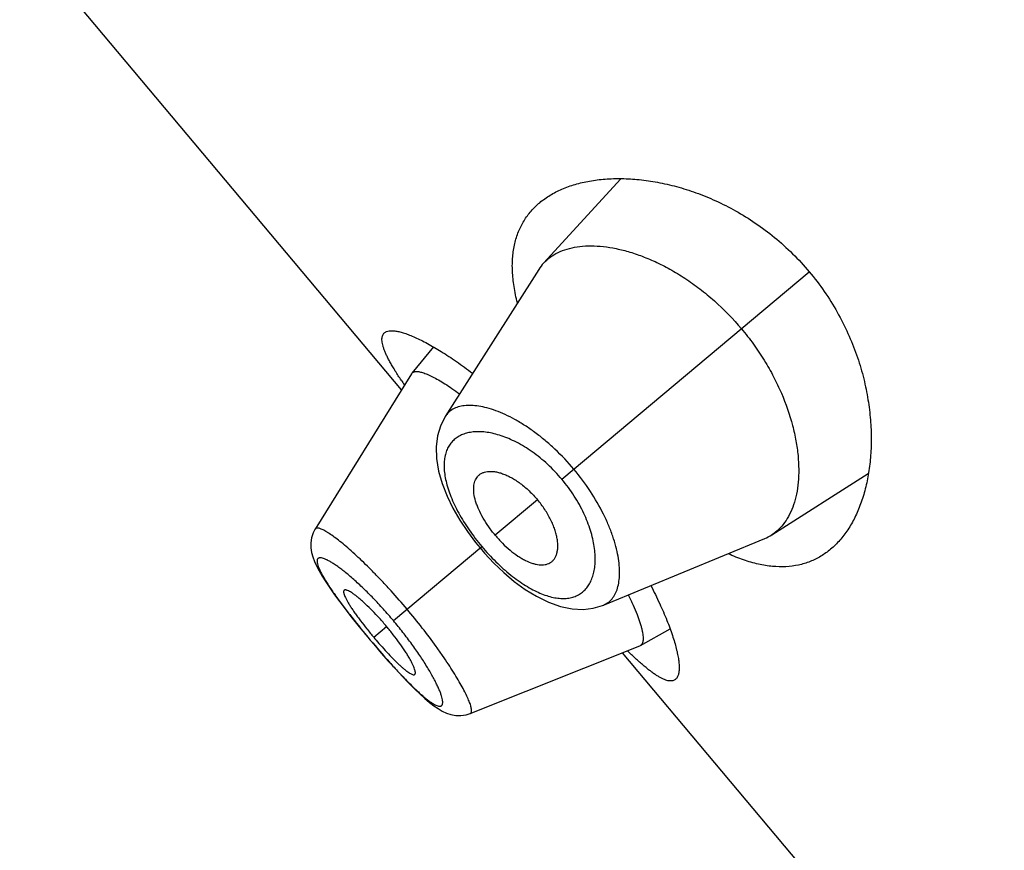
# Model space of a CAD drawing. Units: inches. Extents: x 5.1 to 16.3, y 4.4 to 13.6.
# Drawn here: x 9.8 to 10.1, y 11.1 to 11.4 of the extents above; entities that cross this region are included whole.
import ezdxf

# ---------------------------------------------------------------- set-up
doc = ezdxf.new("R2010")
doc.units = ezdxf.units.IN
doc.header["$LTSCALE"] = 1.21
doc.header["$MEASUREMENT"] = 0
doc.layers.get('0').update_dxf_attribs({"linetype": 'CONTINUOUS'})

msp = doc.modelspace()

# ---------------------------------------------------------------- linework, layer by layer
at = {"color": 7, "linetype": 'Continuous'}
for p, q in [((9.8763794654, 11.2759920745), (9.7582544815, 11.4167679484)), ((9.944168344500001, 11.3412551524), (9.9202868864, 11.3151394789)), ((9.9188189881, 11.3132231712), (9.8898408564, 11.2676555158)), ((9.8861920724, 11.2892483538), (9.8795528386, 11.2810859195)), ((9.87945718, 11.280951503), (9.8496296076, 11.2328874809)), ((9.8794571791, 11.2809515015), (9.879552838099999, 11.2810859187)), ((9.990839879600001, 11.2310570236), (10.0207066917, 11.2500415916)), ((9.8496303714, 11.2328885541), (9.8490212766, 11.2317202347)), ((9.8992520087, 11.228748739), (9.900656250299999, 11.2270257863)), ((9.9387918834, 11.2093201473), (9.988698454, 11.2299445282)), ((9.900656250299999, 11.2270257863), (9.9020103853, 11.2254549622)), ((9.9502307938, 11.1968556028), (9.9594217632, 11.2019772657)), ((9.8654953709, 11.1999100681), (9.86666705, 11.1985054306)), ((9.86666705, 11.1985054306), (9.8677513662, 11.1972201893)), ((9.897573293999999, 11.1757609492), (9.9500817412, 11.1967847036)), ((9.950230794400001, 11.196855603), (9.9500817424, 11.1967847041)), ((10.0627878722, 11.053839186), (9.9446628883, 11.1946150599))]:
    msp.add_line(p, q, dxfattribs=at)
at = {"color": 9, "linetype": 'Continuous'}
for p, q in [((9.9259622164, 11.248259983), (10.0024717862, 11.3124591347)), ((9.9184169171, 11.2419287252), (9.9053251312, 11.2309434124)), ((9.873840858200001, 11.2045249705), (9.9011794199, 11.2274647476)), ((9.8677396774, 11.199405472), (9.871721903300001, 11.2027469563)), ((9.8666976074, 11.1985310714), (9.86666705, 11.1985054306))]:
    msp.add_line(p, q, dxfattribs=at)
at = {"color": 7, "linetype": 'Continuous'}
for points in [[(9.8898423676, 11.2676589788), (9.8883616466, 11.26473459), (9.887468997000001, 11.2617057093), (9.8870574642, 11.2583500403), (9.887166748, 11.2546790414), (9.8878102327, 11.2508104794), (9.8889269456, 11.2469183046), (9.8904326386, 11.2430849807), (9.8922675496, 11.2393267162), (9.8943796874, 11.2356665807), (9.896721046, 11.2321327822), (9.8992520087, 11.228748739)], [(9.8490212766, 11.2317202347), (9.8485222176, 11.2301960005), (9.848295008500001, 11.228631157), (9.8483179456, 11.2270998888), (9.848543066900001, 11.225644006), (9.8489252156, 11.2242498068), (9.8494421229, 11.2228691813), (9.8500900269, 11.2214512564), (9.8508768623, 11.2199502643), (9.851813980700001, 11.2183332517), (9.852915918099999, 11.2165725319), (9.854193896, 11.2146517617), (9.8556550549, 11.2125624135)], [(9.9020103853, 11.2254549622), (9.9049127086, 11.2223539408), (9.9079944223, 11.2194170594), (9.9112378673, 11.2166877426), (9.9146245026, 11.2142172886), (9.9181418755, 11.2120587465), (9.9217836158, 11.2102732003), (9.9254840634, 11.208956756), (9.9290891663, 11.2082002024), (9.932484538099999, 11.2080147954), (9.935639594400001, 11.2083666953), (9.9385199211, 11.2092105728), (9.938792746499999, 11.2093205005)], [(9.8556550549, 11.2125624135), (9.8572981789, 11.2103070817), (9.8591161264, 11.2078964081), (9.8611030495, 11.2053403208), (9.8632402004, 11.2026639533), (9.8654953709, 11.1999100681)], [(9.8677513662, 11.1972201893), (9.8700826692, 11.1945058275), (9.8723589251, 11.1919208641), (9.8745416903, 11.1895066059), (9.8766096589, 11.1872858831)], [(9.8766096589, 11.1872858831), (9.878554814700001, 11.1852650911), (9.8803682096, 11.1834518533), (9.8820469415, 11.1818485075), (9.883596426799999, 11.1804491385), (9.8850326972, 11.1792384597), (9.886381072799999, 11.1781974106), (9.887669674400001, 11.1773111148), (9.8889411518, 11.1765630669), (9.8902506489, 11.1759449614), (9.8916476816, 11.1754713554), (9.8931533301, 11.1751841256), (9.8947355859, 11.1751374696), (9.8963279797, 11.1753677781), (9.8975713429, 11.1757616548)]]:
    msp.add_lwpolyline(points, dxfattribs=at)
for centre, radius, start, end in [((9.9304785827, 11.3058122425), 0.013815499, 137.5358740328, 147.559644075), ((9.984492102899999, 11.3512133171), 0.1301573717, 213.7379371336, 214.5288294522), ((9.9834462329, 11.2426716961), 0.0137683198, 292.4248581566, 302.4799393637), ((9.9702056211, 11.2853882375), 0.1337621232, 220.0011910914, 221.0839821175), ((10.0347652177, 11.2851886464), 0.1262083825, 225.4587330535, 226.2740151744)]:
    msp.add_arc(centre, radius, start, end, dxfattribs=at)
at = {"color": 9, "linetype": 'Continuous'}
msp.add_arc((9.967589995800001, 11.2736057452), 0.1253504849, 224.5352403268, 224.8876750985, dxfattribs=at)
at = {"color": 7, "linetype": 'Continuous'}
for points, knots in [([(9.9190824348, 11.3338656687), (9.920093767000001, 11.3347142833), (9.9223011975, 11.3362817075), (9.9259987598, 11.3381704582), (9.9301028882, 11.3396338822), (9.9345816023, 11.3406665306), (9.9394050999, 11.3412599785), (9.9445428158, 11.3414006526), (9.949962659199999, 11.3410699339), (9.9556293502, 11.3402439996), (9.9615024539, 11.3388940499), (9.967533639900001, 11.3369871941), (9.973663249400001, 11.3344886845), (9.9798164788, 11.331366204), (9.9859002843, 11.3275971041), (9.9918030611, 11.3231779512), (9.9973992337, 11.3181363913), (10.0008356996, 11.3144089467), (10.0024717862, 11.3124591347)], [0, 0, 0, 0, 0.0422697219, 0.0862835374, 0.1325483601, 0.1814230658, 0.2331515144, 0.2878943128, 0.3457537472, 0.4067917088, 0.4710386266, 0.5384913494, 0.6090992452, 0.6827366323999999, 0.7591591222, 0.8379554084999999, 0.9185057466, 1, 1, 1, 1]), ([(9.9122091042, 11.3028875002), (9.9117783757, 11.3045515591), (9.911085528200001, 11.3077941865), (9.9105736318, 11.3125611005), (9.9106311616, 11.3170154337), (9.9112531392, 11.3211363939), (9.912427923, 11.3249060191), (9.9141368282, 11.3283081146), (9.9163524317, 11.331328519), (9.9181313946, 11.3330676454), (9.9190824348, 11.3338656687)], [0, 0, 0, 0, 0.153577803, 0.2957293379, 0.4275011181, 0.5504962776, 0.6667962131, 0.7788130121, 0.8890764136, 1, 1, 1, 1]), ([(9.9202868864, 11.3151394789), (9.9209050577, 11.3158145381), (9.922302244199999, 11.3170618622), (9.9247666761, 11.3185298636), (9.9275842325, 11.3196049774), (9.9307271672, 11.3202839167), (9.9341696995, 11.3205633298), (9.9378846643, 11.3204351639), (9.9418440181, 11.3198903094), (9.946018497999999, 11.3189165363), (9.9503748522, 11.3175009606), (9.954872930399999, 11.3156300605), (9.9594644214, 11.3132936101), (9.964092296799999, 11.3104872428), (9.9686905655, 11.3072156579), (9.974736794, 11.3022146085), (9.9789041767, 11.297917806), (9.9814815386, 11.2948462257)], [0, 0, 0, 0, 0.0388375252, 0.0788668597, 0.1210736585, 0.1662266545, 0.2148484778, 0.2672512848, 0.3236382361, 0.3841617339, 0.4488925498, 0.5177724579999999, 0.590655191, 0.6672735846, 0.7472111991, 0.8298708486, 1, 1, 1, 1]), ([(10.0024717862, 11.3124591347), (10.0041078742, 11.3105093209), (10.0071819587, 11.3064777934), (10.0111751636, 11.3000911729), (10.0145021743, 11.2935106903), (10.0171575689, 11.2868648128), (10.0191641123, 11.2802628546), (10.0205602667, 11.2737925088), (10.021390847, 11.2675218304), (10.0217004335, 11.2615035372), (10.0215298076, 11.2557795157), (10.0209143555, 11.2503845858), (10.0198836634, 11.245349353), (10.0184616401, 11.2407021872), (10.0166669592, 11.236470834), (10.0145130939, 11.2326831794), (10.0120109632, 11.2293697707), (10.0100840358, 11.2274680565), (10.0090726978, 11.2266194493)], [0, 0, 0, 0, 0.0814943313, 0.1620448046, 0.2408411572, 0.3172635873, 0.3909009771, 0.4615088189, 0.5289614940999999, 0.5932084328, 0.6542463798, 0.7121057575, 0.7668485476000001, 0.8185770013, 0.8674516806, 0.9137164756999999, 0.9577302856000001, 1, 1, 1, 1]), ([(9.876254981599999, 11.2789245421), (9.8756334002, 11.2798558907), (9.8747466009, 11.2812258059), (9.873655257000001, 11.2830321367), (9.872941733, 11.2842786144), (9.8723100994, 11.2854565434), (9.8717618481, 11.2865645662), (9.8712982909, 11.2876014912), (9.8709206237, 11.2885663296), (9.8706295823, 11.2894581718), (9.8704259533, 11.2902764655), (9.870310314600001, 11.2910208908), (9.8702832148, 11.2916914991), (9.8703460166, 11.2922885019), (9.870500720299999, 11.2928116207), (9.870749525199999, 11.2932581631), (9.8709769858, 11.2935003759), (9.8711013953, 11.2936047656)], [0, 0, 0, 0, 0.2050857062, 0.2988097309, 0.3865135645, 0.468117739, 0.5435806878, 0.6128934013, 0.676089734, 0.7332693624, 0.7846031568999999, 0.8303746187000001, 0.8710220842, 0.9071968145999999, 0.9398456805, 0.9702544944, 1, 1, 1, 1]), ([(9.8711013953, 11.2936047656), (9.8711909742, 11.2936799297), (9.871387802100001, 11.2938185237), (9.871847139, 11.2940450375), (9.8725444637, 11.2942196578), (9.873508589, 11.2942625507), (9.8746280489, 11.2941516907), (9.8759006724, 11.293887746), (9.8773232678, 11.2934710418), (9.8788909065, 11.2929016951), (9.8805977564, 11.2921801121), (9.8824373227, 11.2913069938), (9.885159741, 11.2898884576), (9.8888362603, 11.2877315473), (9.8935038338, 11.2846525417), (9.896688812999999, 11.2823332592), (9.8983362813, 11.2810817069)], [0, 0, 0, 0, 0.0113451973, 0.0232348438, 0.0495252046, 0.08033589599999999, 0.1164800471, 0.1583869924, 0.2062648712, 0.2601797362, 0.3201143427, 0.3859890989, 0.4576856347, 0.6178946247, 0.7992696892, 1, 1, 1, 1]), ([(9.9814815386, 11.2948462257), (9.9827787333, 11.2933002892), (9.9852473782, 11.2901263036), (9.9885684001, 11.2851623703), (9.9914519427, 11.2800830433), (9.9946111647, 11.2734322295), (9.9969439465, 11.2667646447), (9.9983963431, 11.2602462876), (9.999032144500001, 11.2557084136), (9.9992624812, 11.2514282087), (9.9991084116, 11.2474367999), (9.9985875695, 11.2437614844), (9.9977133049, 11.2404272645), (9.9964987013, 11.2374570787), (9.9949517503, 11.2348743005), (9.99308018, 11.2327057355), (9.9916110293, 11.2315479596), (9.990839879600001, 11.2310570236)], [0, 0, 0, 0, 0.0856255374, 0.1704298133, 0.2532017726, 0.3331983105, 0.4826562071, 0.5515795024, 0.6163142079999999, 0.676846105, 0.7332130444, 0.7855289977, 0.8340378817, 0.8790952899, 0.9212354987000001, 0.961212818, 1, 1, 1, 1]), ([(9.8795528379, 11.2810859184), (9.879614977100001, 11.2811623133), (9.879760643, 11.281303268), (9.880030445700001, 11.2814621202), (9.8803488952, 11.2815696134), (9.880579287, 11.2816058026), (9.8807007987, 11.2816170166)], [0, 0, 0, 0, 0.2276150556, 0.4633034545, 0.7179462372, 1, 1, 1, 1]), ([(9.8807007987, 11.2816170166), (9.880852262000001, 11.2816309947), (9.8811777792, 11.2816351089), (9.8816941612, 11.2815814536), (9.8822668297, 11.2814686261), (9.8831494691, 11.281226531), (9.8843880032, 11.2807610888), (9.8860161847, 11.2799940351), (9.8878414678, 11.2789952429), (9.889847890599999, 11.2777720832), (9.8920168104, 11.2763324148), (9.8934975773, 11.2752774281), (9.8942620536, 11.2747162966)], [0, 0, 0, 0, 0.0296132119, 0.06315205559999999, 0.1009209783, 0.1431165887, 0.241215928, 0.3580188576, 0.4932876508, 0.6460964508, 0.8153765011, 1, 1, 1, 1]), ([(9.8998265302, 11.2490750753), (9.9000073348, 11.2492980145), (9.9004188296, 11.2497095968), (9.901163548, 11.2501881192), (9.9020209519, 11.2505205332), (9.9029787562, 11.2507089811), (9.9040282412, 11.2507536858), (9.9051609143, 11.2506538653), (9.906368137100001, 11.250408154), (9.9076399582, 11.2500142823), (9.908964513099999, 11.2494713858), (9.910328699299999, 11.2487819149), (9.9117179039, 11.2479500956), (9.9131158652, 11.2469811765), (9.9145034958, 11.2458814865), (9.9163325465, 11.2442458916), (9.917612593200001, 11.2428872811), (9.9184169171, 11.2419287252)], [0, 0, 0, 0, 0.0391799907, 0.0787410575, 0.1199842182, 0.1639482115, 0.2114031677, 0.262894485, 0.3187770348, 0.379251626, 0.4443616188, 0.5139440399, 0.5876945451, 0.6652029084000001, 0.7459500021, 0.8292012084, 1, 1, 1, 1]), ([(9.9053251312, 11.2309434124), (9.9046141236, 11.2317907582), (9.9032870576, 11.2335197335), (9.9015721522, 11.2362002552), (9.9004136145, 11.2384660525), (9.8996918774, 11.2402372777), (9.8991460869, 11.2418584594), (9.898788377799999, 11.2434279736), (9.8986619596, 11.2449167541), (9.8986794763, 11.2459185689), (9.8988039072, 11.2468413386), (9.8990338647, 11.2476803509), (9.8993675114, 11.2484302727), (9.8996633431, 11.2488738588), (9.8998265302, 11.2490750753)], [0, 0, 0, 0, 0.1649497056, 0.3245467946, 0.4739538594, 0.5436733466, 0.6095824622, 0.7289728879999999, 0.7824846225, 0.8320789952, 0.8780902302, 0.9209816801, 0.9613664484000001, 1, 1, 1, 1]), ([(9.9222265113, 11.2223798173), (9.92247746, 11.222519162), (9.9229542448, 11.2228529348), (9.9235548163, 11.2235032447), (9.9240310668, 11.2242898996), (9.9243829728, 11.2252004291), (9.9246092395, 11.2262262072), (9.9247076221, 11.2273590061), (9.9246752757, 11.2285905558), (9.9245082372, 11.2299114502), (9.9242035951, 11.2313101551), (9.9237614873, 11.2327733416), (9.923183538, 11.234285885), (9.9224720924, 11.2358308592), (9.9216300687, 11.2373883677), (9.9203369334, 11.2394736491), (9.9192212411, 11.2409701692), (9.9184169171, 11.2419287252)], [0, 0, 0, 0, 0.0391799907, 0.0787410575, 0.1199842182, 0.1639482115, 0.2114031677, 0.262894485, 0.3187770348, 0.379251626, 0.4443616188, 0.5139440399, 0.5876945451, 0.6652029084000001, 0.7459500021, 0.8292012084, 1, 1, 1, 1]), ([(9.9053251312, 11.2309434124), (9.9060361388, 11.2300960666), (9.9075084044, 11.2284889282), (9.9098504128, 11.2263346084), (9.9118806095, 11.22480022), (9.9134995976, 11.2237818776), (9.915001374400001, 11.2229628636), (9.916484928500001, 11.2223380457), (9.9179291388, 11.2219550241), (9.9189187756, 11.2217983113), (9.9198491335, 11.2217606146), (9.9207153311, 11.2218413855), (9.9215117969, 11.2220397408), (9.9220000147, 11.2222540502), (9.9222265113, 11.2223798173)], [0, 0, 0, 0, 0.1649497056, 0.3245467946, 0.4739538594, 0.5436733466, 0.6095824622, 0.7289728879999999, 0.7824846225, 0.8320789952, 0.8780902302, 0.9209816801, 0.9613664484000001, 1, 1, 1, 1]), ([(10.0090726978, 11.2266194493), (10.0081216385, 11.2258214215), (10.0060999889, 11.2243714625), (10.0027406796, 11.2227139942), (9.9990934572, 11.2216218238), (9.995177031399999, 11.2211194988), (9.9910105961, 11.2212226094), (9.9866138627, 11.2219395002), (9.9820081733, 11.2232714629), (9.9789350659, 11.2245169208), (9.977371055199999, 11.2252300982)], [0, 0, 0, 0, 0.1109231136, 0.2211860989, 0.333202602, 0.4495023449, 0.5724974939999999, 0.7042695512999999, 0.8464215787, 1, 1, 1, 1]), ([(9.8586058849, 11.2139310473), (9.858573131, 11.2139036284), (9.8585142265, 11.2138339592), (9.858459489500001, 11.2136998859), (9.8584344951, 11.2135374516), (9.8584371889, 11.2133471021), (9.8584666604, 11.2131289027), (9.858546237, 11.2127798433), (9.8587186582, 11.2122772152), (9.859015038999999, 11.2116028441), (9.859411592999999, 11.210829329), (9.8599065673, 11.2099615326), (9.8604974938, 11.2090053129), (9.8611793788, 11.2079688102), (9.8619440384, 11.206862406), (9.8627815785, 11.2056975572), (9.864005155700001, 11.2040524536), (9.8656501836, 11.2019376403), (9.8670270941, 11.2002546957), (9.8677396774, 11.199405472)], [0, 0, 0, 0, 0.0073245879, 0.0153158099, 0.0245371785, 0.0353240217, 0.0478554505, 0.0622261829, 0.0966537228, 0.1387578139, 0.1884650661, 0.245632705, 0.3100256553, 0.381182308, 0.458355701, 0.5406298086, 0.6271826267, 0.8099069709000001, 1, 1, 1, 1]), ([(9.871721903300001, 11.2027469563), (9.8710095872, 11.2035958615), (9.869580945700001, 11.2052347424), (9.8674193088, 11.2075389769), (9.865638171799999, 11.2092971787), (9.8642736584, 11.2105518516), (9.863333215900001, 11.211370541), (9.8624553119, 11.2120865428), (9.861648707899999, 11.2126947677), (9.8609204041, 11.2131926797), (9.8602764488, 11.2135784513), (9.8597891168, 11.2138185393), (9.8594447643, 11.2139465097), (9.8592263206, 11.2140070442), (9.859032557799999, 11.2140376859), (9.8588635114, 11.2140376367), (9.8587192515, 11.2140051208), (9.8586389502, 11.2139587269), (9.8586058849, 11.2139310473)], [0, 0, 0, 0, 0.1889283819, 0.3705623198, 0.5385397071, 0.6154704575, 0.6865597859, 0.7510840511, 0.8085689768000001, 0.8587429041, 0.9014182916, 0.9364722215000001, 0.9511581293000001, 0.9639926231, 0.9750566789, 0.9845082088, 0.9926483042, 1, 1, 1, 1]), ([(9.9534883171, 11.2153539149), (9.9544347589, 11.213514164), (9.9561657065, 11.2099748774), (9.9583873711, 11.2048436214), (9.9598730567, 11.2008484726), (9.960797277100001, 11.1979211284), (9.9613376803, 11.1959579179), (9.9617518965, 11.194151724), (9.9620403655, 11.1925090638), (9.9622036997, 11.1910357463), (9.962242639500001, 11.1897366422), (9.962157420499999, 11.1886149519), (9.961947758099999, 11.1876729327), (9.9616547014, 11.1870165338), (9.96135187, 11.186603514), (9.9611812049, 11.1864337454), (9.9610916287, 11.1863585807)], [0, 0, 0, 0, 0.2007308998, 0.3821055757, 0.5423141262, 0.6140108945, 0.6798857848000001, 0.7398202962, 0.7937349348999999, 0.8416125770999999, 0.8835195422, 0.9196638922, 0.9504747054000001, 0.976765132, 0.9886548037999999, 1, 1, 1, 1]), ([(9.946512867000001, 11.212447594), (9.9470247947, 11.2114120421), (9.947960224700001, 11.2094348636), (9.949161716, 11.2065919212), (9.9499577344, 11.2044030185), (9.9504409951, 11.2028171806), (9.9507143036, 11.2017677986), (9.9509138802, 11.2008112606), (9.9510401113, 11.1999493862), (9.9510934559, 11.1991836106), (9.9510742162, 11.1985149812), (9.950982197, 11.1979440071), (9.9508154575, 11.1974707642), (9.9505694549, 11.1970975338), (9.9503478427, 11.1969208299), (9.950230792000001, 11.196855602)], [0, 0, 0, 0, 0.2074540765, 0.3926869651, 0.554110862, 0.6254509487, 0.6903454395999999, 0.7487870568, 0.8008463038, 0.8466606206999999, 0.8864762576999999, 0.9207216729000001, 0.9501326522, 0.9759357614, 1, 1, 1, 1]), ([(9.8804585101, 11.1878881026), (9.880491511, 11.1879158591), (9.8805511443, 11.1879868842), (9.880608216599999, 11.1881233062), (9.8806376196, 11.1882897758), (9.88064109, 11.1884859158), (9.8806194075, 11.1887115525), (9.8805531775, 11.1890728954), (9.8804013613, 11.1895945145), (9.8801332721, 11.1902956753), (9.8797693931, 11.191099376), (9.8793104739, 11.191999343), (9.8787577962, 11.1929882421), (9.8781148506, 11.1940565611), (9.8771161843, 11.1956182161), (9.8756939846, 11.1976776022), (9.873800121, 11.2002065251), (9.8724342194, 11.201898051), (9.871721903300001, 11.2027469563)], [0, 0, 0, 0, 0.0073516958, 0.0154917912, 0.0249433211, 0.0360073769, 0.0488418707, 0.06352777849999999, 0.0985817084, 0.1412570959, 0.1914310232, 0.2489159489, 0.3134402141, 0.3845295425, 0.4614602929, 0.6294376802, 0.8110716181000001, 1, 1, 1, 1]), ([(9.869382803099999, 11.197484512), (9.8700267409, 11.1967459385), (9.8712935039, 11.1953247808), (9.872889218, 11.1936186605), (9.8741225898, 11.1923581261), (9.8749898143, 11.1915015783), (9.875812705700001, 11.1907214236), (9.8765846382, 11.1900253956), (9.8772999152, 11.1894185696), (9.8779544645, 11.1889040689), (9.878544718099999, 11.1884838159), (9.8790678964, 11.1881591884), (9.8795208841, 11.1879320119), (9.8798594507, 11.1878163905), (9.8800917782, 11.1877841247), (9.8802351198, 11.187788446), (9.8803592804, 11.1878210273), (9.880428972999999, 11.1878632595), (9.8804585101, 11.1878881026)], [0, 0, 0, 0, 0.1964004832, 0.3815480641, 0.468166652, 0.5498665028, 0.625847129, 0.6954263026999999, 0.7581707529999999, 0.8138230983, 0.8622478904, 0.9033413383, 0.9370921997, 0.9637029934, 0.9745408289, 0.983950465, 0.9922640835, 1, 1, 1, 1]), ([(9.9610916287, 11.1863585807), (9.960967218099999, 11.1862541857), (9.9606891772, 11.1860722367), (9.9602061955, 11.1859047536), (9.959664136699999, 11.1858432451), (9.9590652702, 11.1858850775), (9.9584095245, 11.1860282366), (9.9576964563, 11.1862714137), (9.9569259187, 11.1866140729), (9.9560981283, 11.1870555954), (9.9552134895, 11.1875951099), (9.954272768200001, 11.1882317335), (9.953276730399999, 11.1889641174), (9.9522263222, 11.1897907627), (9.9511226243, 11.1907099643), (9.9495331662, 11.1920984905), (9.948337994800001, 11.1932097727), (9.9475286937, 11.1939836866)], [0, 0, 0, 0, 0.0297446723, 0.0601528351, 0.09280126640000001, 0.1289757482, 0.1696231562, 0.2153946247, 0.2667282522, 0.3239076727, 0.3871039303, 0.456416815, 0.5318801886, 0.6134849920000001, 0.7011896191, 0.7949142856, 1, 1, 1, 1])]:
    msp.add_open_spline(points, degree=3, knots=knots, dxfattribs=at)
at = {"color": 9, "linetype": 'Continuous'}
for points, knots in [([(9.929663699299999, 11.2513658959), (9.9278387861, 11.2535405144), (9.9249400941, 11.2566192927), (9.9207964862, 11.2603064342), (9.917673319299999, 11.262766458), (9.914551656, 11.2649256398), (9.9114754635, 11.2667714669), (9.908483006, 11.2682955194), (9.905608857999999, 11.2694961272), (9.902882226000001, 11.2703736029), (9.9003284889, 11.270930414), (9.8979700104, 11.2711726392), (9.8958252476, 11.2711021677), (9.8939115257, 11.2707181641), (9.8922470653, 11.2700180832), (9.8908570713, 11.2690009694), (9.8901410913, 11.2681271798), (9.8898422751, 11.2676577486)], [0, 0, 0, 0, 0.1792952554, 0.2662673211, 0.3501634736, 0.4302178208, 0.5058315281, 0.5765686165999999, 0.6421282356, 0.7023489762, 0.7572279723, 0.8069094304000001, 0.8517151484000001, 0.8922590732, 0.9295133983, 0.9648551945, 1, 1, 1, 1]), ([(9.9259622164, 11.248259983), (9.9245845567, 11.2499017086), (9.9216808639, 11.2529492069), (9.9169406651, 11.2567973363), (9.9128144574, 11.2593264655), (9.9095598589, 11.2608592948), (9.9072466703, 11.2617417797), (9.9050172466, 11.2623907366), (9.9028881062, 11.2628113139), (9.9008734908, 11.2630102577), (9.8989855366, 11.2629929757), (9.8972353952, 11.2627638817), (9.8956339258, 11.2623260227), (9.8941919516, 11.2616829713), (9.892920804700001, 11.2608382682), (9.891832405499999, 11.2597963991), (9.8909388776, 11.2585630808), (9.8902506238, 11.2571458643), (9.8897759015, 11.2555533079), (9.8895187738, 11.2537946439), (9.8894832331, 11.2518783842), (9.8896736488, 11.2498135627), (9.8900946227, 11.2476115621), (9.8907462811, 11.2452866312), (9.8916258905, 11.2428561012), (9.8927286907, 11.2403408703), (9.894046857200001, 11.2377654324), (9.8955674166, 11.2351571415), (9.897274027, 11.2325463483), (9.8991463908, 11.2299659148), (9.9004864383, 11.2282906466), (9.9011794199, 11.2274647476)], [0, 0, 0, 0, 0.0850222336, 0.1664479315, 0.241595479, 0.2763377556, 0.30905141, 0.3397107987, 0.3683434145, 0.3950273506, 0.4198837034, 0.4430826253, 0.4648575764, 0.4855191022999999, 0.5054516642, 0.5251049604, 0.544971283, 0.5655505772999999, 0.5873092732, 0.6106385759, 0.6358466674000001, 0.6631664569, 0.6927539103, 0.724663605, 0.7588548565000001, 0.79521311, 0.8335438575, 0.8735677395999999, 0.9149309193, 0.9572299642000001, 1, 1, 1, 1]), ([(9.9387927379, 11.2093205026), (9.9393069607, 11.209533082), (9.9402919775, 11.210085901), (9.941534323600001, 11.2112790121), (9.9425122798, 11.2127970636), (9.943224322699999, 11.2146145035), (9.943667144800001, 11.2167140696), (9.9438376299, 11.2190784837), (9.943732003200001, 11.2216900748), (9.943341242699999, 11.2245278601), (9.942658038, 11.2275669881), (9.941676834099999, 11.2307786498), (9.9403934739, 11.2341287966), (9.93823413, 11.2388286311), (9.9348112302, 11.2447367263), (9.9314884013, 11.2491910758), (9.9296636997, 11.2513658963)], [0, 0, 0, 0, 0.0351451091, 0.0704801372, 0.1077492185, 0.1483085041, 0.1931025019, 0.2427745543, 0.2976627491, 0.3578967835, 0.4234623298, 0.4942037256, 0.5698243524000001, 0.6498851745, 0.8206899178, 1, 1, 1, 1]), ([(9.9011794199, 11.2274647476), (9.9025574485, 11.2258225716), (9.904719890299999, 11.2234735886), (9.9077804218, 11.2206023182), (9.9100850332, 11.2186517611), (9.9123923064, 11.2169064424), (9.914677838300001, 11.2153841698), (9.9169187711, 11.2140965498), (9.9190953181, 11.2130510571), (9.9211909662, 11.212253093), (9.923191612, 11.2117055982), (9.9250850661, 11.2114073872), (9.9268614298, 11.2113563152), (9.9285115813, 11.211548886), (9.9300266236, 11.2119802257), (9.9313965734, 11.2126456923), (9.9326115874, 11.2135367478), (9.9336639785, 11.2146421105), (9.9345475743, 11.2159504995), (9.9352571643, 11.2174512721), (9.935787470800001, 11.2191345662), (9.9361326824, 11.2209906666), (9.936286323300001, 11.2230093362), (9.9362412788, 11.2251793458), (9.9359891187, 11.2274876928), (9.9355218495, 11.2299190241), (9.9345775348, 11.2333903396), (9.932803334099999, 11.2378930375), (9.9298366444, 11.2432293458), (9.927339763200001, 11.2466181777), (9.9259622164, 11.248259983)], [0, 0, 0, 0, 0.0850476391, 0.1264116451, 0.1664375553, 0.2047688958, 0.241122921, 0.275308663, 0.3072200384, 0.3368184785, 0.3641508655, 0.3893621622, 0.4126838105, 0.434435476, 0.455015395, 0.4748828301, 0.4945367031, 0.5144700489, 0.5351321614, 0.5569059571, 0.5801013011999999, 0.6049555671, 0.6316419120000001, 0.6602794068, 0.6909417081999999, 0.7236555512999999, 0.7583981951000001, 0.8335477545000001, 0.9149759131999999, 1, 1, 1, 1]), ([(9.8780602785, 11.2080654846), (9.876454328300001, 11.2099793533), (9.8740153679, 11.2127843169), (9.8707013788, 11.2163885976), (9.868265378, 11.2189411371), (9.865883203200001, 11.2213408869), (9.863579628, 11.223564999), (9.8613824026, 11.2255964764), (9.8593157631, 11.2274167238), (9.8574013338, 11.2290079044), (9.8556591966, 11.2303555717), (9.854313897599999, 11.2313071226), (9.8533366356, 11.231933211), (9.8526921248, 11.2323140499), (9.852103708200001, 11.2326272401), (9.8515723134, 11.2328723941), (9.8510989411, 11.2330499201), (9.8506841813, 11.2331604932), (9.8503278129, 11.2332040675), (9.850027884700001, 11.2331787339), (9.849784633099999, 11.2330759424), (9.849671235, 11.2329540818), (9.8496297647, 11.232887467)], [0, 0, 0, 0, 0.1944197561, 0.289167723, 0.3810016434, 0.4689742578, 0.5522792628000001, 0.6301595819, 0.7018199363, 0.7665631181, 0.8238420022, 0.8731817628, 0.8947286058, 0.9141433602, 0.9314224326, 0.9465786261, 0.9596526662, 0.970719373, 0.979908014, 0.9874687591, 0.9938937459, 1, 1, 1, 1]), ([(9.873840858200001, 11.2045249705), (9.8728279779, 11.2057320779), (9.8712869949, 11.2075080767), (9.8691862212, 11.2098024771), (9.8671294749, 11.2119733369), (9.8646149012, 11.2144892654), (9.8621089256, 11.2168102744), (9.8601906227, 11.2184724295), (9.8588538641, 11.2195753191), (9.857588525499999, 11.2205624914), (9.8564030998, 11.2214301266), (9.8553049252, 11.2221750229), (9.8543011751, 11.2227941419), (9.8533983651, 11.2232845278), (9.8526007049, 11.2236442385), (9.8519124728, 11.2238748765), (9.8514021937, 11.2239668378), (9.8510550477, 11.2239634671), (9.8508390985, 11.2239272969), (9.850652338, 11.2238563842), (9.8504963826, 11.2237493505), (9.850373773, 11.2236064275), (9.8502853788, 11.2234299098), (9.8502303634, 11.2232215329), (9.8502076891, 11.2229818464), (9.8502167011, 11.222710851), (9.850274128099999, 11.2222834064), (9.8504348457, 11.2216696962), (9.850740164, 11.2208485657), (9.8511675608, 11.2199089287), (9.8517131998, 11.2188555724), (9.8523734713, 11.2176942442), (9.8531443361, 11.2164308265), (9.8540216673, 11.2150712283), (9.8550004579, 11.2136223459), (9.855694421799999, 11.2126331087), (9.8560567229, 11.2121245798)], [0, 0, 0, 0, 0.1069166221, 0.1594978972, 0.2110665719, 0.3098122141, 0.4007922171, 0.4427529058, 0.4820197694, 0.5183641299, 0.5516289852, 0.5816757255, 0.6083776131, 0.6316154424, 0.6513426877, 0.667665986, 0.680784086, 0.6862687756, 0.6911483797, 0.6955651632, 0.6997168259000001, 0.7038466785999999, 0.7082033885, 0.7129979909, 0.7183880156999999, 0.7244830062000001, 0.7313568278, 0.7476134553, 0.7673894404, 0.7907459876, 0.8176073468, 0.8478560023999999, 0.8813694767, 0.9180150109, 0.9576347098000001, 1, 1, 1, 1]), ([(9.8560567229, 11.2121245798), (9.8568185095, 11.2110553297), (9.8584373079, 11.2088534791), (9.8619486263, 11.2042927989), (9.864754441599999, 11.200846842), (9.8666976074, 11.1985310714)], [0, 0, 0, 0, 0.2281045582, 0.4747624652, 1, 1, 1, 1]), ([(9.8975729488, 11.1757609568), (9.897645877, 11.1757902718), (9.8977858332, 11.175880569), (9.8979299531, 11.1761020331), (9.8980070285, 11.1763930906), (9.8980253525, 11.1767519209), (9.8979870127, 11.177180258), (9.897892149, 11.1776783575), (9.8977403288, 11.178245809), (9.8974441326, 11.1791454881), (9.896921535299999, 11.18043138), (9.896109173500001, 11.1821492438), (9.8950853803, 11.1840996768), (9.8938547447, 11.1862605633), (9.8924241744, 11.188609979), (9.8908054164, 11.1911242051), (9.8890137628, 11.1937768564), (9.8863624176, 11.197532283), (9.8827441205, 11.2023490827), (9.8796650594, 11.2061529444), (9.8780602785, 11.2080654846)], [0, 0, 0, 0, 0.0061169986, 0.0125437921, 0.0201023353, 0.0292952504, 0.0403816404, 0.0534955871, 0.0687112585, 0.0860656977, 0.1271806076, 0.1766271309, 0.2339111689, 0.2985699663, 0.3701269181, 0.4479568165, 0.5312666997, 0.6192275567000001, 0.8057003909999999, 1, 1, 1, 1]), ([(9.8787802224, 11.1851435034), (9.8792047544, 11.1847173598), (9.880031459, 11.1838998556), (9.8812475882, 11.1827408281), (9.8823929359, 11.1816969346), (9.8834614407, 11.1807743386), (9.8844478951, 11.1799783812), (9.8853475366, 11.1793139395), (9.8861560021, 11.1787847538), (9.886870890900001, 11.1783929354), (9.8874900459, 11.1781386908), (9.8879541392, 11.1780348984), (9.8882712651, 11.1780353238), (9.888470480399999, 11.1780722332), (9.8886443706, 11.1781468598), (9.8887907789, 11.1782599931), (9.8889077836, 11.178410271), (9.8889956103, 11.1785954553), (9.8890552693, 11.1788144563), (9.88908751, 11.179066923), (9.8890927696, 11.1793526919), (9.8890621972, 11.1798015662), (9.8889483042, 11.1804459366), (9.8887118251, 11.1813099279), (9.888367474199999, 11.1822965601), (9.8879179659, 11.1833999424), (9.8873653094, 11.1846128669), (9.886711307799999, 11.1859281069), (9.8856673937, 11.1878802007), (9.8841175249, 11.1905126306), (9.8819646973, 11.1938375315), (9.8794993879, 11.1973460151), (9.8767774482, 11.200946625), (9.8748410036, 11.2033330442), (9.873840858200001, 11.2045249705)], [0, 0, 0, 0, 0.0415387946, 0.0802840236, 0.1160053724, 0.1485442186, 0.177756368, 0.2035168239, 0.2257457917, 0.2444399081, 0.2597210246, 0.2718692837, 0.2769536081, 0.2815272182, 0.2857664943, 0.2898970331, 0.2941660964, 0.2987963353, 0.3039597306, 0.3097772918, 0.3163290425, 0.3236668586, 0.3408170359, 0.3614017659000001, 0.3854736953, 0.4129356279999999, 0.4436517602, 0.4774976206, 0.5143537036, 0.5965024455, 0.6883595203, 0.7878211064, 0.8925516729, 1, 1, 1, 1]), ([(9.8666976074, 11.1985310714), (9.8686411948, 11.1962147898), (9.871547983300001, 11.1928526662), (9.8754298771, 11.188602685), (9.8773173136, 11.1866269187), (9.8782377617, 11.1856914555)], [0, 0, 0, 0, 0.5253352787, 0.77198892, 1, 1, 1, 1])]:
    msp.add_open_spline(points, degree=3, knots=knots, dxfattribs=at)

doc.saveas('drawing.dxf')
